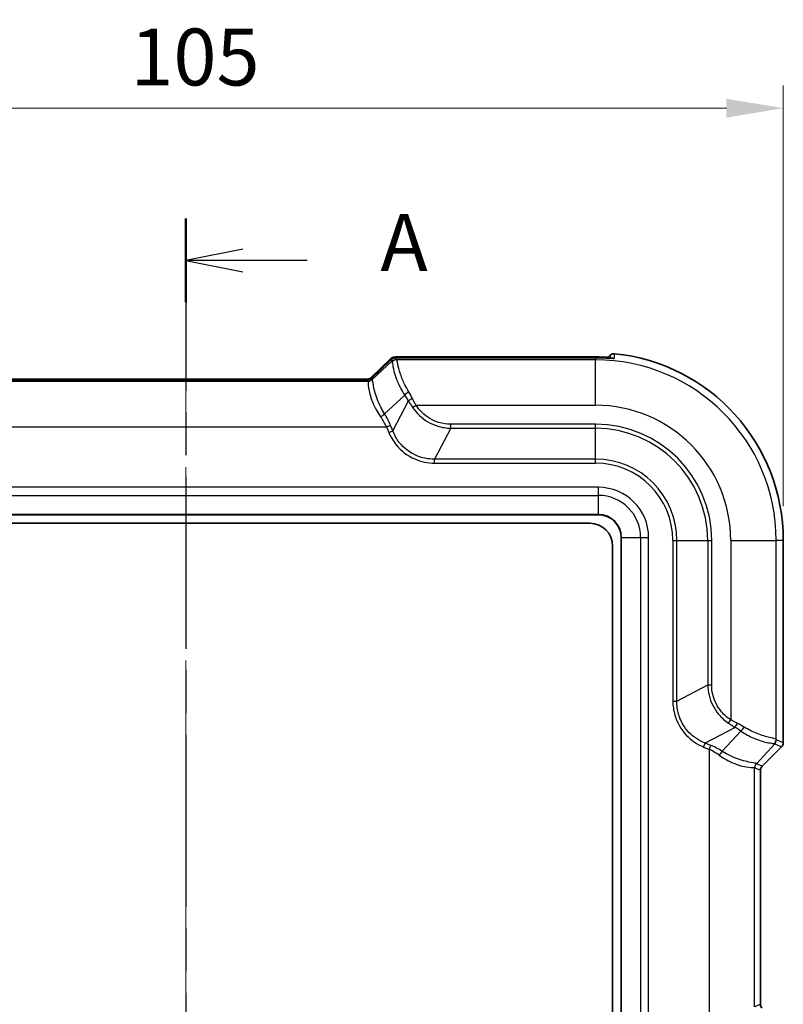
# Model space of a CAD drawing. Units: millimetres. Extents: x 0 to 5875, y 0 to 563.
# Drawn here: x 1039 to 1106, y 357 to 444 of the extents above; entities that cross this region are included whole.
import ezdxf

# ---------------------------------------------------------------- set-up
doc = ezdxf.new("R2010")
doc.units = ezdxf.units.MM
doc.header["$LTSCALE"] = 2
doc.linetypes.add('CHAIN', pattern=[0.3543, 0.2362, -0.0295, 0.0591, -0.0295])
doc.layers.get('Defpoints').update_dxf_attribs({"lineweight": 25})
doc.layers.add('Centerline (ISO)', color=7, linetype='Continuous', lineweight=18, true_color=0x80ffff)
for name, color, linetype, lineweight in [('Dimension (ISO)', 7, 'Continuous', 18), ('Section Line (ISO)', 7, 'CHAIN', 25), ('Visible (ISO)', 7, 'Continuous', 35), ('Visible Narrow (ISO)', 7, 'Continuous', 25)]:
    doc.layers.add(name, color=color, linetype=linetype, lineweight=lineweight)
doc.styles.add('Note Text (TK)', font='txt')
doc.dimstyles.new('Default - Method 1b (TK)', dxfattribs={"dimscale": 2, "dimtxt": 2.5, "dimasz": 2.5, "dimexe": 1, "dimexo": 1.5, "dimgap": 1, "dimtad": 1, "dimtoh": 1, "dimrnd": 1e-08, "dimdsep": 46, "dimtxsty": 'Note Text (TK)', "dimcen": 0.09, "dimdle": 5, "dimclrd": 100, "dimclre": 100, "dimclrt": 7, "dimadec": 1, "dimazin": 1, "dimtfac": 1, "dimtmove": 0, "dimatfit": 3, "dimfxl": 0, "dimtolj": 1, "dimlwd": -1, "dimlwe": -1, "dimarcsym": 0})

# ---------------------------------------------------------------- blocks, each defined once
blk = doc.blocks.new('2dTransSection0')
at = {"layer": 'Section Line (ISO)', "linetype": 'CHAIN', "ltscale": 16.00757}
blk.add_line((140.297, 221.153), (140.297, 132.409), dxfattribs=at)
at = {"layer": 'Section Line (ISO)', "linetype": 'Continuous', "lineweight": 50}
blk.add_line((140.297, 221.153), (140.297, 217.481), dxfattribs=at)
at = {"layer": 'Section Line (ISO)', "linetype": 'Continuous'}
for p, q in [((142.797, 219.817), (140.297, 219.317)), ((142.797, 219.317), (140.297, 219.317)), ((140.297, 219.317), (142.797, 218.817)), ((145.623, 219.317), (142.797, 219.317))]:
    blk.add_line(p, q, dxfattribs=at)
at = {"layer": 'Section Line (ISO)', "insert": (148.845, 218.074), "char_height": 2.5, "attachment_point": 7, "style": 'Note Text (TK)'}
blk.add_mtext('A', dxfattribs=at)
blk = doc.blocks.new('*D36')
at = {"layer": 'Defpoints', "color": 0, "transparency": 16777216}
for p in [(1106.094, 436.02), (1001.094, 398.02), (1106.094, 398.02)]:
    blk.add_point(p, dxfattribs=at)
at = {"layer": 'Dimension (ISO)', "color": 100, "transparency": 16777216}
for p, q in [((1001.094, 401.02), (1001.094, 438.02)), ((1106.094, 401.02), (1106.094, 438.02)), ((1006.094, 436.02), (1101.094, 436.02))]:
    blk.add_line(p, q, dxfattribs=at)
for points in [[(1006.094, 436.853), (1006.094, 435.186), (1001.094, 436.02)], [(1101.094, 436.853), (1101.094, 435.186), (1106.094, 436.02)]]:
    blk.add_solid(points, dxfattribs=at)
at = {"layer": 'Dimension (ISO)', "color": 7, "transparency": 16777216, "insert": (1048.707, 440.52), "char_height": 5, "attachment_point": 4, "style": 'Note Text (TK)'}
blk.add_mtext('\\A1;105', dxfattribs=at)

msp = doc.modelspace()

# ---------------------------------------------------------------- linework, layer by layer
at = {"layer": 'Centerline (ISO)', "linetype": 'CHAIN', "ltscale": 23.990969}
msp.add_line((1053.5937, 417.2052), (1053.5937, 257.5198), dxfattribs=at)
at = {"layer": 'Visible (ISO)'}
for p, q in [((1069.8679, 412.3333), (1071.6153, 413.9985)), ((1071.6442, 413.9286), (1069.8968, 412.2635)), ((1072.3262, 414.1482), (1089.5937, 414.1482)), ((1089.5937, 414.0783), (1072.3551, 414.0783)), ((1090.6226, 414.0486), (1090.8646, 414.2907)), ((1037.5896, 412.1353), (1069.5978, 412.1353)), ((1069.5689, 412.2052), (1037.6186, 412.2052)), ((1017.3437, 400.2698), (1089.8437, 400.2698)), ((1018.0937, 399.5198), (1089.0937, 399.5198)), ((1091.8437, 398.2698), (1091.8437, 276.7698)), ((1091.0937, 397.5198), (1091.0937, 277.5198)), ((1106.0937, 380.2267), (1106.0937, 398.0198)), ((1105.9474, 379.8734), (1104.2401, 378.1661)), ((1104.0937, 377.8128), (1104.0937, 357.2267))]:
    msp.add_line(p, q, dxfattribs=at)
for centre, radius, end in [((1089.5937, 398.0198), 16.5, 84.173291), ((1089.8437, 398.2698), 2, 90), ((1089.0937, 397.5198), 2, 90)]:
    msp.add_arc(centre, radius, 0, end, dxfattribs=at)
for centre, major_axis, ratio, start_param, end_param in [((1089.5937, 405.553), (-11.9745, 0), 0.7177868, 4.6609425, 4.7123844), ((1089.5936, 405.5182), (11.925, 0), 0.7178337, 1.5191299, 1.5707883), ((1105.5934, 380.227), (0.4623, -0.1915), 0.9992864, 5.8907385, 6.6756321), ((1104.594, 377.8125), (-0.4623, 0.1915), 0.9992864, 5.8907385, 6.6756321), ((1104.594, 357.227), (-0.4623, -0.1915), 0.9992864, 5.8907385, 6.6756321)]:
    msp.add_ellipse(centre, major_axis=major_axis, ratio=ratio, start_param=start_param, end_param=end_param, dxfattribs=at)
for points, knots in [([(1072.3262, 414.1482), (1072.282, 414.1482), (1072.2401, 414.148), (1072.1624, 414.1473), (1072.1266, 414.1468), (1072.0617, 414.1453), (1072.0327, 414.1444), (1071.9797, 414.142), (1071.9571, 414.1408), (1071.9128, 414.1362), (1071.8974, 414.1348), (1071.8494, 414.1251), (1071.828, 414.122), (1071.7631, 414.0965), (1071.7433, 414.0882), (1071.6909, 414.0589), (1071.6575, 414.0387), (1071.6153, 413.9985)], [-0.5686167, -0.5686167, -0.5686167, -0.5686167, -0.3619366, -0.3619366, -0.1552564, -0.1552564, 0.0514238, 0.0514238, 0.258104, 0.258104, 0.3614441, 0.3614441, 0.4233497, 0.4233497, 0.4440669, 0.4440669, 0.4647842, 0.4647842, 0.4647842, 0.4647842]), ([(1071.6442, 413.9286), (1071.6827, 413.9653), (1071.7139, 413.9851), (1071.7824, 414.0249), (1071.8093, 414.034), (1071.8619, 414.0519), (1071.8799, 414.0555), (1071.9128, 414.0622), (1071.9251, 414.064), (1071.9565, 414.0682), (1071.9711, 414.0694), (1072.0115, 414.0724), (1072.0363, 414.0736), (1072.0931, 414.0756), (1072.1246, 414.0763), (1072.1943, 414.0775), (1072.2324, 414.0779), (1072.2995, 414.0783), (1072.3269, 414.0783), (1072.3551, 414.0783)], [-0.4647842, -0.4647842, -0.4647842, -0.4647842, -0.4459011, -0.4459011, -0.4130171, -0.4130171, -0.3633125, -0.3633125, -0.3022154, -0.3022154, -0.1836205, -0.1836205, 0.0230597, 0.0230597, 0.2297399, 0.2297399, 0.43642, 0.43642, 0.5686167, 0.5686167, 0.5686167, 0.5686167]), ([(1090.6892, 414.1152), (1090.6541, 414.117), (1090.6179, 414.1188), (1090.4757, 414.1258), (1090.3641, 414.1309), (1090.2376, 414.1357), (1090.2235, 414.1363), (1090.2095, 414.1368)], [0.122317482, 0.122317482, 0.122317482, 0.122317482, 0.133997624, 0.133997624, 0.167192974, 0.167192974, 0.171342936, 0.171342936, 0.171342936, 0.171342936]), ([(1090.2095, 414.0669), (1090.3222, 414.0627), (1090.4344, 414.0578), (1090.648, 414.0475), (1090.749, 414.0421), (1090.9116, 414.0336), (1090.9765, 414.0304), (1091.0769, 414.0262), (1091.114, 414.0251), (1091.1451, 414.0249), (1091.1516, 414.025), (1091.155, 414.0251), (1091.1555, 414.0251), (1091.1555, 414.0251)], [0, 0, 0, 0, 0.03319454, 0.03319454, 0.06638909, 0.06638909, 0.09465035, 0.09465035, 0.12149044, 0.12149044, 0.13285366, 0.13285366, 0.13639473, 0.13639473, 0.13639473, 0.13639473]), ([(1091.2688, 414.4345), (1091.2041, 414.4411), (1091.1387, 414.435), (1091.0365, 414.4048), (1090.9983, 414.3881), (1090.9269, 414.3456), (1090.894, 414.32), (1090.8646, 414.2907)], [0, 0, 0, 0, 0.019520895, 0.019520895, 0.031976796, 0.031976796, 0.044434293, 0.044434293, 0.044434293, 0.044434293]), ([(1069.5689, 412.2052), (1069.5731, 412.2052), (1069.5772, 412.2052), (1069.5854, 412.2055), (1069.5894, 412.2056), (1069.5974, 412.2061), (1069.6013, 412.2063), (1069.609, 412.207), (1069.6129, 412.2074), (1069.6204, 412.2082), (1069.6241, 412.2087), (1069.6278, 412.2092)], [0.2909300917, 0.2909300917, 0.2909300917, 0.2909300917, 0.2916500186, 0.2916500186, 0.2923699455, 0.2923699455, 0.2930898724, 0.2930898724, 0.2938097993, 0.2938097993, 0.2945297261, 0.2945297261, 0.2945297261, 0.2945297261]), ([(1069.5978, 412.1353), (1069.602, 412.1353), (1069.6061, 412.1354), (1069.6143, 412.1356), (1069.6183, 412.1358), (1069.6263, 412.1362), (1069.6302, 412.1365), (1069.638, 412.1372), (1069.6418, 412.1375), (1069.6493, 412.1384), (1069.6531, 412.1388), (1069.6567, 412.1393)], [0.2937690895, 0.2937690895, 0.2937690895, 0.2937690895, 0.2944890677, 0.2944890677, 0.2952090458, 0.2952090458, 0.2959290239, 0.2959290239, 0.296649002, 0.296649002, 0.2973689802, 0.2973689802, 0.2973689802, 0.2973689802]), ([(1069.6278, 412.2092), (1069.6278, 412.2092), (1069.6288, 412.2093), (1069.6338, 412.2101), (1069.6377, 412.2108), (1069.6505, 412.2136), (1069.6593, 412.2155), (1069.6845, 412.223), (1069.6998, 412.2278), (1069.743, 412.2462), (1069.7691, 412.2579), (1069.8246, 412.296), (1069.8449, 412.3114), (1069.8679, 412.3333)], [0.3056746, 0.3056746, 0.3056746, 0.3056746, 0.33748346, 0.33748346, 0.36930865, 0.36930865, 0.40113384, 0.40113384, 0.42897771, 0.42897771, 0.45335903, 0.45335903, 0.46478422, 0.46478422, 0.46478422, 0.46478422]), ([(1069.6567, 412.1393), (1069.6567, 412.1393), (1069.6577, 412.1394), (1069.6627, 412.1403), (1069.6667, 412.141), (1069.6795, 412.1437), (1069.6882, 412.1457), (1069.7135, 412.1532), (1069.7288, 412.1579), (1069.7719, 412.1763), (1069.798, 412.188), (1069.8535, 412.2261), (1069.8738, 412.2416), (1069.8968, 412.2635)], [0.3056746, 0.3056746, 0.3056746, 0.3056746, 0.33748346, 0.33748346, 0.36930865, 0.36930865, 0.40113384, 0.40113384, 0.42897771, 0.42897771, 0.45335903, 0.45335903, 0.46478422, 0.46478422, 0.46478422, 0.46478422])]:
    msp.add_open_spline(points, degree=3, knots=knots, dxfattribs=at)
at = {"layer": 'Visible Narrow (ISO)'}
for p, q in [((1069.9044, 412.2695), (1071.6355, 413.9191)), ((1071.6355, 413.9191), (1071.6981, 413.768)), ((1072.0515, 413.9144), (1071.9889, 414.0655)), ((1089.5937, 413.895), (1072.087, 413.895)), ((1072.3262, 414.0783), (1072.3262, 414.1482)), ((1072.3551, 414.0783), (1072.3551, 414.078)), ((1072.3551, 414.078), (1089.5937, 414.078)), ((1089.5937, 414.0783), (1089.5937, 414.1482)), ((1089.5937, 414.0783), (1089.5937, 414.078)), ((1089.5937, 414.078), (1089.5937, 413.895)), ((1089.5937, 409.8975), (1089.5937, 413.895)), ((1071.6981, 413.768), (1069.9538, 412.1501)), ((1037.5984, 412.135), (1069.5891, 412.135)), ((1069.5511, 412.1231), (1069.6005, 412.0038)), ((1069.9538, 412.1501), (1069.9044, 412.2695)), ((1069.6031, 411.9998), (1037.5844, 411.9998)), ((1071.047, 409.146), (1072.8251, 410.7951)), ((1071.7682, 407.6606), (1073.1517, 410.2779)), ((1073.5174, 409.7047), (1073.8167, 409.8975)), ((1073.8167, 409.8975), (1089.5937, 409.8975)), ((1035.9688, 408.0022), (1071.2186, 408.0022)), ((1071.2186, 408.0022), (1071.567, 408.1465)), ((1071.2186, 408.0022), (1071.4199, 407.5163)), ((1071.7682, 407.6606), (1071.567, 408.1465)), ((1076.8814, 407.8733), (1075.4505, 405.1662)), ((1076.8814, 407.8733), (1076.8814, 408.2269)), ((1089.5937, 408.2269), (1076.8814, 408.2269)), ((1076.8814, 407.8733), (1089.5937, 407.8733)), ((1089.5937, 407.8733), (1089.5937, 408.2269)), ((1089.5937, 405.1662), (1089.5937, 407.8733)), ((1071.4199, 407.5163), (1071.7682, 407.6606)), ((1075.4505, 404.8127), (1075.4505, 405.1662)), ((1089.5937, 405.1662), (1075.4505, 405.1662)), ((1075.4505, 404.8127), (1089.5937, 404.8127)), ((1089.5937, 404.8127), (1089.5937, 405.1662)), ((1089.8437, 402.684), (1017.3437, 402.684)), ((1089.8437, 401.9769), (1089.8437, 402.684)), ((1017.3437, 401.9769), (1089.8437, 401.9769)), ((1089.8437, 400.2991), (1089.8437, 401.9769)), ((1089.8437, 400.2991), (1017.3437, 400.2991)), ((1089.8437, 400.2991), (1089.8437, 400.2698)), ((1091.873, 398.2698), (1091.8437, 398.2698)), ((1091.873, 276.7698), (1091.873, 398.2698)), ((1091.873, 398.2698), (1093.5508, 398.2698)), ((1093.5508, 398.2698), (1094.2579, 398.2698)), ((1093.5508, 398.2698), (1093.5508, 276.7698)), ((1094.2579, 276.7698), (1094.2579, 398.2698)), ((1096.3866, 398.0198), (1096.3866, 383.8765)), ((1096.3866, 398.0198), (1096.7402, 398.0198)), ((1096.7402, 383.8765), (1096.7402, 398.0198)), ((1096.7402, 398.0198), (1099.4473, 398.0198)), ((1099.4473, 398.0198), (1099.8008, 398.0198)), ((1099.4473, 398.0198), (1099.4473, 385.3075)), ((1099.8008, 385.3075), (1099.8008, 398.0198)), ((1101.4715, 398.0198), (1101.4715, 382.2427)), ((1101.4715, 398.0198), (1105.469, 398.0198)), ((1105.469, 380.513), (1105.469, 398.0198)), ((1106.0937, 398.0198), (1105.469, 398.0198)), ((1096.7402, 383.8765), (1099.4473, 385.3075)), ((1099.4473, 385.3075), (1099.8008, 385.3075)), ((1096.3866, 383.8765), (1096.7402, 383.8765)), ((1101.2786, 381.9434), (1101.4715, 382.2427)), ((1101.8519, 381.5777), (1099.2346, 380.1943)), ((1102.3691, 381.2512), (1100.7199, 379.4731)), ((1099.0903, 379.8459), (1099.2346, 380.1943)), ((1099.7205, 379.993), (1099.2346, 380.1943)), ((1103.7241, 378.3798), (1105.342, 380.1242)), ((1105.342, 380.1242), (1105.9474, 379.8734)), ((1106.0937, 380.2267), (1105.4883, 380.4775)), ((1099.0903, 379.8459), (1099.5762, 379.6447)), ((1099.5762, 379.6447), (1099.7205, 379.993)), ((1099.5762, 379.6447), (1099.5762, 355.3949)), ((1104.2401, 378.1661), (1103.7241, 378.3798)), ((1103.5738, 357.0104), (1103.5738, 378.0291)), ((1103.5778, 378.0265), (1104.0937, 377.8128)), ((1104.0937, 357.2267), (1103.5778, 357.013))]:
    msp.add_line(p, q, dxfattribs=at)
for centre, radius in [((1089.5937, 398.0198), 15.8753), ((1089.5937, 398.0198), 11.8777), ((1089.5937, 398.0198), 10.2071), ((1089.5937, 398.0198), 9.8536), ((1089.5937, 398.0198), 7.1464), ((1089.5937, 398.0198), 6.7929), ((1089.8437, 398.2698), 4.4142), ((1089.8437, 398.2698), 3.7071), ((1089.8437, 398.2698), 2.0293)]:
    msp.add_arc(centre, radius, 0, 90, dxfattribs=at)
for centre, major_axis, ratio, start_param, end_param in [((1072.6722, 413.6243), (1.0777, -0.3419), 0.2453229, 2.4644566, 3.0076561), ((1071.9889, 413.5658), (-0.4619, -0.1913), 0.9992864, 4.3199422, 5.1048357), ((1072.7011, 413.5545), (-1.0777, 0.3419), 0.2453229, 6.1492487, 6.1916599), ((1072.0515, 413.4147), (-0.4619, -0.1913), 0.9992864, 4.3199422, 5.1048357), ((1072.087, 413.3953), (0.1503, 0.4769), 0.9933199, 0.3072525, 1.1708511), ((1072.7011, 414.0542), (0.7123, -0.0116), 0.0292725, 2.0784671, 3.1542793), ((1077.0562, 413.7888), (5.0053, -0.1282), 0.0349365, 3.1571226, 3.2626267), ((1090.191, 413.6371), (0.0185, 0.4997), 0.0369013, 0, 0.5349218), ((1090.1909, 413.5672), (0.0185, 0.4997), 0.0370637, 6.2482547, 6.2831853), ((1091.2161, 413.5336), (-0.5, 0.0025), 0.9993848, 4.613163, 4.8988412), ((1077.0562, 413.2892), (-5.3609, 0.4673), 0.0851673, 6.2574853, 6.3629894), ((1071.6878, 412.0891), (-2.1369, 0.0348), 0.0292725, 6.0943348, 6.2958719), ((1069.5511, 412.6228), (0.4619, 0.1913), 0.9992864, 4.3199422, 5.1048357), ((1069.5891, 412.6347), (0.0676, -0.4954), 0.9682587, 6.1431018, 6.2831853), ((1069.6005, 412.5035), (0.4619, 0.1913), 0.9992864, 4.3199422, 5.1048357), ((1069.6031, 412.4995), (0.3723, 0.3338), 0.998902, 3.9820469, 4.7796181), ((1069.5601, 412.7046), (0.0676, -0.4954), 0.9682587, 0, 0.5489852), ((1071.6588, 412.6586), (-1.7964, -0.336), 0.0583229, 6.1936986, 6.3528245), ((1071.6878, 412.5888), (-1.7964, -0.336), 0.0583229, 6.1512874, 6.1936986), ((1076.0352, 412.3421), (6.0911, 0.1939), 0.0048017, 3.0673429, 3.0847748), ((1076.0352, 411.8424), (-6.4354, 0.1649), 0.0349365, 0.0155299, 0.0329618), ((1073.1735, 410.9394), (-0.408, -0.289), 0.2466204, 4.5394726, 5.5384915), ((1070.1065, 409.7532), (3.082, -2.8652), 0.6522165, 1.1095065, 1.2613101), ((1073.5, 410.4222), (-0.4368, -0.2434), 0.1313053, 4.6393603, 5.5589686), ((1070.4548, 409.8975), (-2.7696, 3.5799), 0.6442987, 4.4004537, 4.5522573), ((1070.6987, 409.0017), (0.4232, 0.2662), 0.1893301, 4.5938637, 5.5504427), ((1066.976, 408.0022), (4.2352, -2.9568), 0.6360882, 0.8318726, 1.0558377), ((1067.3243, 408.1465), (-3.9625, 3.6839), 0.6522165, 4.1006218, 4.3245869), ((1101.9961, 381.9261), (-0.2434, -0.4368), 0.1313053, 0.7242167, 1.643825), ((1101.4715, 378.8809), (-3.5799, 2.7696), 0.6442987, 4.8725207, 5.0243243), ((1101.3272, 378.5325), (2.8652, -3.082), 0.6522165, 1.8802825, 2.0320862), ((1102.5134, 381.5995), (-0.289, -0.408), 0.2466204, 0.7446938, 1.7437127), ((1104.9693, 380.513), (0.4769, 0.1503), 0.9933199, 5.1123342, 5.9759328), ((1104.8631, 385.4823), (-0.4673, 5.3609), 0.0851673, 3.0617886, 3.1672927), ((1104.9886, 380.4775), (-0.1913, -0.4619), 0.9992864, 1.1783496, 1.9632431), ((1105.3628, 385.4823), (0.1282, -5.0053), 0.0349365, 6.1621513, 6.2676554), ((1099.5762, 375.402), (2.9568, -4.2352), 0.6360882, 2.085755, 2.30972), ((1099.7205, 375.7504), (-3.6839, 3.9625), 0.6522165, 5.1001911, 5.3241561), ((1100.5757, 379.1247), (0.2662, 0.4232), 0.1893301, 0.7327426, 1.6893216), ((1104.0735, 378.0291), (0.3338, 0.3723), 0.998902, 1.5035672, 2.3011384), ((1104.0775, 378.0265), (0.1913, 0.4619), 0.9992864, 1.1783496, 1.9632431), ((1103.9161, 384.4612), (-0.1939, -6.0911), 0.0048017, 0.0568179, 0.0742498), ((1103.4164, 384.4612), (-0.1649, 6.4354), 0.0349365, 3.1086308, 3.1260628)]:
    msp.add_ellipse(centre, major_axis=major_axis, ratio=ratio, start_param=start_param, end_param=end_param, dxfattribs=at)
for points, knots in [([(1073.1735, 411.0883), (1073.0491, 411.289), (1072.9376, 411.4942), (1072.6809, 412.0221), (1072.5559, 412.3408), (1072.3359, 412.9984), (1072.2622, 413.3128), (1072.1632, 413.7521), (1072.1381, 413.8767), (1072.087, 413.895)], [0, 0, 0, 0, 0.06661484, 0.06661484, 0.17319859, 0.17319859, 0.31175746, 0.31175746, 0.45089873, 0.45089873, 0.45089873, 0.45089873]), ([(1090.2101, 414.0666), (1090.2876, 414.0637), (1090.3649, 414.0605), (1090.562, 414.0515), (1090.6795, 414.0454), (1090.9208, 414.0326), (1091.0338, 414.0266), (1091.2232, 414.0201), (1091.2681, 414.0229), (1091.2681, 414.0306)], [0, 0, 0, 0, 0.02256169, 0.02256169, 0.05866038, 0.05866038, 0.10558869, 0.10558869, 0.171339, 0.171339, 0.171339, 0.171339]), ([(1090.8646, 414.2907), (1090.8643, 414.2131), (1090.8639, 414.1356), (1090.8635, 414.0508), (1090.8635, 414.0435), (1090.8634, 414.0362)], [-1.15090498, -1.15090498, -1.15090498, -1.15090498, -0.48760216, -0.48760216, -0.4251084, -0.4251084, -0.4251084, -0.4251084]), ([(1091.2681, 414.0306), (1091.2682, 414.0876), (1091.2683, 414.1447), (1091.2686, 414.2793), (1091.2687, 414.3569), (1091.2688, 414.4345)], [0, 0, 0, 0, 0.4876022, 0.4876022, 1.151416, 1.151416, 1.151416, 1.151416]), ([(1071.7092, 413.7185), (1071.7422, 413.6766), (1071.7496, 413.5323), (1071.8283, 413.061), (1071.8993, 412.7343), (1072.1339, 412.0611), (1072.2715, 411.7376), (1072.5589, 411.2041), (1072.6845, 410.9972), (1072.8251, 410.7951)], [-0.45089873, -0.45089873, -0.45089873, -0.45089873, -0.31175746, -0.31175746, -0.17319859, -0.17319859, -0.06661484, -0.06661484, 0, 0, 0, 0]), ([(1069.5689, 412.2052), (1069.5763, 412.2052), (1069.5832, 412.2045), (1069.6202, 412.1965), (1069.6352, 412.1714), (1069.5996, 412.1351)], [-0.290930092, -0.290930092, -0.290930092, -0.290930092, -0.281651858, -0.281651858, -0.236799259, -0.236799259, -0.236799259, -0.236799259]), ([(1069.8663, 412.2361), (1069.8782, 412.2674), (1069.8802, 412.2904), (1069.875, 412.3097), (1069.872, 412.314), (1069.8682, 412.3161)], [0.255890198, 0.255890198, 0.255890198, 0.255890198, 0.281651858, 0.281651858, 0.294529726, 0.294529726, 0.294529726, 0.294529726]), ([(1071.047, 409.146), (1070.9265, 409.3371), (1070.8178, 409.5319), (1070.4681, 410.2282), (1070.2952, 410.7206), (1070.0804, 411.522), (1070.0405, 411.8278), (1070.0001, 412.1011), (1069.9897, 412.1537), (1069.9607, 412.1509)], [0, 0, 0, 0, 0.07768086, 0.07768086, 0.27936452, 0.27936452, 0.48243846, 0.48243846, 0.60935967, 0.60935967, 0.60935967, 0.60935967]), ([(1069.6031, 411.9998), (1069.6163, 411.9867), (1069.6111, 411.9202), (1069.6185, 411.6155), (1069.6458, 411.2951), (1069.8635, 410.474), (1070.0517, 409.9765), (1070.4415, 409.2772), (1070.5633, 409.0819), (1070.6987, 408.8906)], [-0.60935967, -0.60935967, -0.60935967, -0.60935967, -0.48243846, -0.48243846, -0.27936452, -0.27936452, -0.07768086, -0.07768086, 0, 0, 0, 0]), ([(1073.8167, 409.8975), (1073.7612, 409.9959), (1073.7068, 410.0951), (1073.6009, 410.295), (1073.5495, 410.3957), (1073.5, 410.4971)], [-0.061466385, -0.061466385, -0.061466385, -0.061466385, -0.030733193, -0.030733193, 0, 0, 0, 0]), ([(1073.1517, 410.2779), (1073.2096, 410.1798), (1073.2694, 410.0831), (1073.3916, 409.8921), (1073.454, 409.7978), (1073.5174, 409.7047)], [0, 0, 0, 0, 0.030733193, 0.030733193, 0.061466385, 0.061466385, 0.061466385, 0.061466385]), ([(1073.5174, 409.7047), (1073.6891, 409.4522), (1073.888, 409.2196), (1074.5671, 408.5804), (1075.1212, 408.2557), (1076.0946, 407.9483), (1076.4864, 407.8827), (1076.8814, 407.8733)], [0, 0, 0, 0, 0.08331866, 0.08331866, 0.2559772, 0.2559772, 0.36388878, 0.36388878, 0.36388878, 0.36388878]), ([(1076.8814, 408.2269), (1076.5217, 408.2269), (1076.1621, 408.2811), (1075.2678, 408.5549), (1074.7582, 408.855), (1074.1447, 409.4481), (1073.9671, 409.664), (1073.8167, 409.8975)], [-0.36388878, -0.36388878, -0.36388878, -0.36388878, -0.2559772, -0.2559772, -0.08331866, -0.08331866, 0, 0, 0, 0]), ([(1071.4199, 407.5163), (1071.584, 407.1202), (1071.8054, 406.7477), (1072.5092, 405.8831), (1073.0698, 405.4553), (1074.2483, 404.9378), (1074.8493, 404.8127), (1075.4505, 404.8127)], [-0.51477597, -0.51477597, -0.51477597, -0.51477597, -0.38614575, -0.38614575, -0.18033741, -0.18033741, 0, 0, 0, 0]), ([(1075.4505, 405.1662), (1074.8976, 405.1534), (1074.3403, 405.2617), (1073.2503, 405.7359), (1072.7343, 406.1363), (1072.1012, 406.9448), (1071.9066, 407.2928), (1071.7682, 407.6606)], [0, 0, 0, 0, 0.18033741, 0.18033741, 0.38614575, 0.38614575, 0.51477597, 0.51477597, 0.51477597, 0.51477597]), ([(1099.4473, 385.3075), (1099.4546, 385), (1099.4959, 384.6945), (1099.7209, 383.7889), (1100.0098, 383.2171), (1100.6595, 382.4325), (1100.9524, 382.1653), (1101.2786, 381.9434)], [0, 0, 0, 0, 0.08398965, 0.08398965, 0.25623514, 0.25623514, 0.36388857, 0.36388857, 0.36388857, 0.36388857]), ([(1101.4715, 382.2427), (1101.1698, 382.4371), (1100.8975, 382.6768), (1100.2952, 383.3894), (1100.0297, 383.9162), (1099.8336, 384.7475), (1099.8008, 385.0275), (1099.8008, 385.3075)], [-0.36388857, -0.36388857, -0.36388857, -0.36388857, -0.25623514, -0.25623514, -0.08398965, -0.08398965, 0, 0, 0, 0]), ([(1096.3866, 383.8765), (1096.3866, 383.4571), (1096.447, 383.0377), (1096.7568, 381.9923), (1097.0993, 381.3946), (1097.9852, 380.4478), (1098.5123, 380.0853), (1099.0903, 379.8459)], [-0.51477899, -0.51477899, -0.51477899, -0.51477899, -0.38896982, -0.38896982, -0.18767516, -0.18767516, 0, 0, 0, 0]), ([(1099.2346, 380.1943), (1098.698, 380.3962), (1098.204, 380.719), (1097.3759, 381.5821), (1097.0576, 382.1354), (1096.7807, 383.1029), (1096.7313, 383.4908), (1096.7402, 383.8765)], [0, 0, 0, 0, 0.18767516, 0.18767516, 0.38896982, 0.38896982, 0.51477899, 0.51477899, 0.51477899, 0.51477899]), ([(1101.2786, 381.9434), (1101.3718, 381.8801), (1101.4661, 381.8176), (1101.6571, 381.6954), (1101.7538, 381.6356), (1101.8519, 381.5777)], [0, 0, 0, 0, 0.030733193, 0.030733193, 0.061466385, 0.061466385, 0.061466385, 0.061466385]), ([(1102.0711, 381.9261), (1101.9697, 381.9755), (1101.869, 382.0269), (1101.6691, 382.1328), (1101.5699, 382.1873), (1101.4715, 382.2427)], [-0.061466385, -0.061466385, -0.061466385, -0.061466385, -0.030733193, -0.030733193, 0, 0, 0, 0]), ([(1102.3691, 381.2512), (1102.7441, 380.9902), (1103.1357, 380.7813), (1103.9328, 380.4382), (1104.3263, 380.3253), (1104.8604, 380.2115), (1105.0391, 380.1901), (1105.2249, 380.1616), (1105.2715, 380.1518), (1105.2925, 380.1353)], [-0.45090299, -0.45090299, -0.45090299, -0.45090299, -0.32729237, -0.32729237, -0.18182909, -0.18182909, -0.06993427, -0.06993427, 0, 0, 0, 0]), ([(1105.469, 380.513), (1105.4598, 380.5387), (1105.4241, 380.5575), (1105.2641, 380.6068), (1105.0989, 380.6382), (1104.5902, 380.7618), (1104.207, 380.8703), (1103.4228, 381.1827), (1103.0347, 381.3687), (1102.6622, 381.5995)], [0, 0, 0, 0, 0.06993427, 0.06993427, 0.18182909, 0.18182909, 0.32729237, 0.32729237, 0.45090299, 0.45090299, 0.45090299, 0.45090299]), ([(1103.7249, 378.3868), (1103.7264, 378.4023), (1103.712, 378.4123), (1103.5948, 378.4457), (1103.3727, 378.4615), (1102.6903, 378.6048), (1102.2151, 378.739), (1101.3796, 379.0978), (1101.0443, 379.2685), (1100.7199, 379.4731)], [0, 0, 0, 0, 0.06812135, 0.06812135, 0.26653875, 0.26653875, 0.47750199, 0.47750199, 0.60935401, 0.60935401, 0.60935401, 0.60935401]), ([(1100.4646, 379.1247), (1100.7893, 378.895), (1101.1256, 378.7042), (1101.9677, 378.3084), (1102.4508, 378.1672), (1103.1591, 378.0373), (1103.3981, 378.0401), (1103.5444, 378.0378), (1103.5667, 378.0362), (1103.5738, 378.0291)], [-0.60935401, -0.60935401, -0.60935401, -0.60935401, -0.47750199, -0.47750199, -0.26653875, -0.26653875, -0.06812135, -0.06812135, 0, 0, 0, 0])]:
    msp.add_open_spline(points, degree=3, knots=knots, dxfattribs=at)
for points in [[(1089.5937, 414.078), (1089.7992, 414.078), (1090.0048, 414.0742), (1090.2101, 414.0666)], [(1069.5979, 412.1353), (1069.595, 412.1353), (1069.592, 412.1352), (1069.5891, 412.135)]]:
    msp.add_open_spline(points, degree=3, dxfattribs=at)

# ---------------------------------------------------------------- block references
at = {"layer": 'Section Line (ISO)', "xscale": 2, "yscale": 2, "zscale": 2}
msp.add_blockref('2dTransSection0', (773, -16), dxfattribs=at)

# ---------------------------------------------------------------- dimensions: what is measured, and where the dimension line sits
at = {"layer": 'Dimension (ISO)', "color": 100, "true_color": 0x00ff3f}
dim = msp.add_linear_dim(base=(1106.0937, 436.0198), p1=(1001.0937, 398.0198), p2=(1106.0937, 398.0198), angle=180, dimstyle='Default - Method 1b (TK)', override={"dimgap": 1, "dimtoh": 0, "dimdec": 2, "dimtol": 0, "dimlim": 0, "dimtp": 0, "dimtm": 0, "dimtdec": 2, "dimtofl": 0, "dimatfit": 1}, dxfattribs=at)
dim.commit()
dim.dimension.update_dxf_attribs({"geometry": '*D36', "text_midpoint": (1053.5937, 436.0198), "dimtype": 160})

doc.saveas('drawing.dxf')
